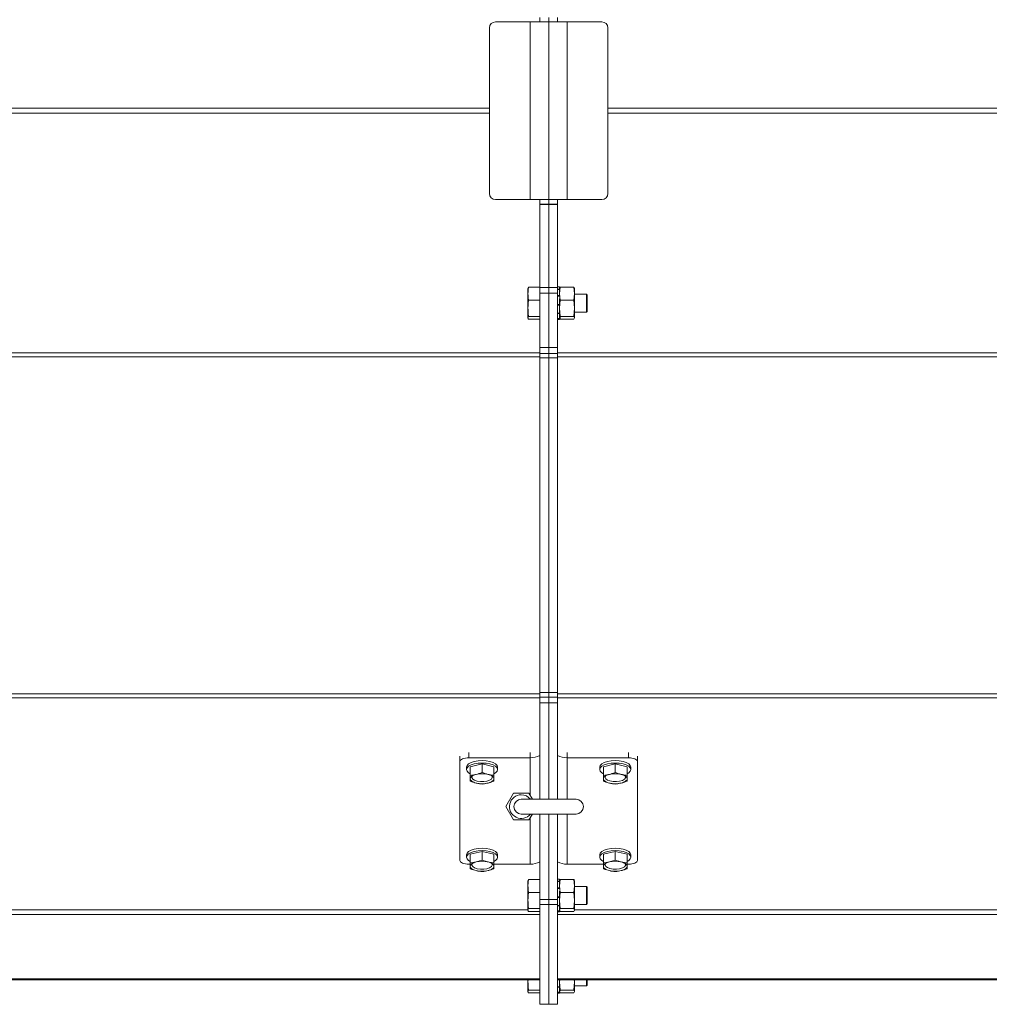
# Model space of a CAD drawing. Units: millimetres. Extents: x -4227 to 6074, y -1546 to 2635.
# Drawn here: x -1279 to -951, y -8 to 324 of the extents above; entities that cross this region are included whole.
import ezdxf

# ---------------------------------------------------------------- set-up
doc = ezdxf.new("R2010")
doc.units = ezdxf.units.MM
doc.header["$LTSCALE"] = 50
doc.layers.add('SOLARONICS_', color=7, linetype='Continuous', lineweight=35)

# ---------------------------------------------------------------- blocks, each defined once
blk = doc.blocks.new('HP32_36')
at = {"color": 7, "linetype": 'Continuous', "lineweight": 15}
for p, q in [((-1103, -262.03), (-1103, -263.53)), ((-1100, -262.03), (-1100, -263.53)), ((-1097, -262.03), (-1097, -263.53)), ((-1120, -265.53), (-1120, -321.53)), ((-1106.24, -263.53), (-1118, -263.53)), ((-1106.24, -263.53), (-1106.24, -323.53)), ((-1106.24, -263.53), (-1100, -263.53)), ((-1100, -263.53), (-1093.76, -263.53)), ((-1100, -323.53), (-1100, -263.53)), ((-1093.76, -323.53), (-1093.76, -263.53)), ((-1082, -263.53), (-1093.76, -263.53)), ((-1080, -321.53), (-1080, -265.53)), ((-1118, -323.53), (-1106.24, -323.53)), ((-1100, -323.53), (-1106.24, -323.53)), ((-1103, -323.53), (-1103, -325.03)), ((-1103, -325.03), (-1100, -325.03)), ((-1103, -325.16), (-1103, -325.03)), ((-1100, -325.16), (-1103, -325.16)), ((-1103, -325.16), (-1103, -353.27)), ((-1093.76, -323.53), (-1100, -323.53)), ((-1100, -323.53), (-1100, -325.03)), ((-1100, -325.03), (-1097, -325.03)), ((-1100, -325.16), (-1100, -325.03)), ((-1097, -325.16), (-1100, -325.16)), ((-1100, -353.27), (-1100, -325.16)), ((-1097, -323.53), (-1097, -325.03)), ((-1097, -325.03), (-1097, -325.16)), ((-1097, -353.27), (-1097, -325.16)), ((-1093.76, -323.53), (-1082, -323.53)), ((-1106.79, -353.11), (-1107, -353.61)), ((-1107, -355.32), (-1107, -353.54)), ((-1107, -360.24), (-1107, -355.32)), ((-1106.79, -353.11), (-1103, -353.11)), ((-1103, -353.27), (-1100, -353.27)), ((-1103, -355.14), (-1103, -353.27)), ((-1100, -355.14), (-1103, -355.14)), ((-1103, -373.53), (-1103, -355.14)), ((-1100, -353.27), (-1097, -353.27)), ((-1100, -355.14), (-1100, -353.27)), ((-1097, -355.14), (-1100, -355.14)), ((-1100, -355.14), (-1100, -373.53)), ((-1096.3, -353.03), (-1097, -353.03)), ((-1097, -353.27), (-1097, -355.14)), ((-1096.3, -353.74), (-1097, -353.74)), ((-1096.3, -353.85), (-1097, -353.85)), ((-1097, -355.14), (-1097, -373.53)), ((-1096.3, -353.74), (-1096.3, -353.03)), ((-1096.09, -353.11), (-1096.3, -355.32)), ((-1096.28, -353.46), (-1096.3, -353.53)), ((-1096.3, -353.85), (-1096.3, -353.74)), ((-1096.3, -355.96), (-1096.3, -353.85)), ((-1096.3, -355.32), (-1096.09, -357.53)), ((-1096.09, -353.11), (-1091.51, -353.11)), ((-1091.3, -355.32), (-1091.51, -353.11)), ((-1091.51, -357.53), (-1091.3, -355.32)), ((-1091.3, -353.53), (-1091.32, -353.46)), ((-1091.3, -355.32), (-1091.3, -353.54)), ((-1091.3, -360.24), (-1091.3, -355.32)), ((-1087.25, -355.53), (-1091.3, -355.53)), ((-1087, -355.78), (-1087.25, -355.53)), ((-1087.25, -361.53), (-1087.25, -355.53)), ((-1106.79, -357.53), (-1103, -357.53)), ((-1096.3, -355.96), (-1097, -355.96)), ((-1096.3, -356.15), (-1097, -356.15)), ((-1096.3, -358.99), (-1097, -358.99)), ((-1096.3, -356.15), (-1096.3, -355.96)), ((-1096.3, -358.99), (-1096.3, -357.08)), ((-1096.09, -357.53), (-1096.3, -360.24)), ((-1096.3, -359.21), (-1096.3, -358.99)), ((-1096.09, -357.53), (-1091.51, -357.53)), ((-1091.3, -360.24), (-1091.51, -357.53)), ((-1087, -355.78), (-1087, -361.28)), ((-1107, -363.46), (-1107, -360.24)), ((-1096.3, -359.21), (-1097, -359.21)), ((-1096.3, -361.88), (-1097, -361.88)), ((-1096.3, -362.05), (-1097, -362.05)), ((-1096.3, -359.21), (-1096.3, -359.11)), ((-1096.3, -361.88), (-1096.3, -359.21)), ((-1096.3, -360.24), (-1096.09, -362.96)), ((-1096.3, -362.05), (-1096.3, -361.88)), ((-1096.3, -363.71), (-1096.3, -362.05)), ((-1091.51, -362.96), (-1091.3, -360.24)), ((-1091.3, -363.46), (-1091.3, -360.24)), ((-1091.3, -361.53), (-1087.25, -361.53)), ((-1087.25, -361.53), (-1087, -361.28)), ((-1107, -363.46), (-1106.79, -362.96)), ((-1106.79, -362.96), (-1103, -362.96)), ((-1106.79, -363.96), (-1103, -363.96)), ((-1096.3, -363.71), (-1097, -363.71)), ((-1096.3, -363.78), (-1097, -363.78)), ((-1097, -364.03), (-1096.3, -364.03)), ((-1096.3, -363.53), (-1096.28, -363.61)), ((-1096.3, -363.78), (-1096.3, -363.71)), ((-1096.3, -364.03), (-1096.3, -363.78)), ((-1096.24, -363.61), (-1096.09, -363.96)), ((-1096.09, -363.96), (-1096.17, -363.15)), ((-1096.09, -362.96), (-1091.51, -362.96)), ((-1096.09, -363.96), (-1091.51, -363.96)), ((-1091.51, -363.96), (-1091.3, -363.46)), ((-1091.32, -363.61), (-1091.3, -363.53)), ((-1103, -375.24), (-3297, -375.24)), ((-1103, -373.53), (-1100, -373.53)), ((-1103, -374.97), (-1103, -373.53)), ((-1103, -374.97), (-1103, -375.24)), ((-1103, -375.24), (-1103, -376.58)), ((-1100, -375.53), (-1103, -375.53)), ((-1100, -373.53), (-1097, -373.53)), ((-1100, -375.53), (-1100, -373.53)), ((-1097, -375.53), (-1100, -375.53)), ((-1100, -375.53), (-1100, -377.03)), ((-1097, -373.53), (-1097, -374.97)), ((-1097, -374.97), (-1097, -375.24)), ((1097, -375.24), (-1097, -375.24)), ((-1097, -375.24), (-1097, -376.58)), ((-1103, -376.58), (-3297, -376.58)), ((-1103, -376.58), (-1103, -490.41)), ((-1103, -377.03), (-1100, -377.03)), ((-1100, -377.03), (-1097, -377.03)), ((-1100, -490.03), (-1100, -377.03)), ((1097, -376.58), (-1097, -376.58)), ((-1097, -376.58), (-1097, -490.41)), ((-1103, -490.41), (-3297, -490.41)), ((-1103, -491.84), (-3297, -491.84)), ((-1100, -490.03), (-1103, -490.03)), ((-1103, -490.41), (-1103, -491.84)), ((-1103, -491.53), (-1100, -491.53)), ((-1103, -491.84), (-1103, -492.02)), ((-1103, -493.53), (-1103, -492.02)), ((-1097, -490.03), (-1100, -490.03)), ((-1100, -490.03), (-1100, -491.53)), ((-1100, -491.53), (-1097, -491.53)), ((-1100, -493.53), (-1100, -491.53)), ((1097, -490.41), (-1097, -490.41)), ((-1097, -490.41), (-1097, -491.84)), ((1097, -491.84), (-1097, -491.84)), ((-1097, -491.84), (-1097, -492.02)), ((-1097, -492.02), (-1097, -493.53)), ((-1100, -493.53), (-1103, -493.53)), ((-1103, -526.03), (-1103, -493.53)), ((-1097, -493.53), (-1100, -493.53)), ((-1100, -493.53), (-1100, -526.03)), ((-1097, -493.53), (-1097, -526.03)), ((-1130, -511.54), (-1130, -513.3)), ((-1127, -512.03), (-1106.24, -512.03)), ((-1093.76, -512.03), (-1073, -512.03)), ((-1070, -511.54), (-1070, -513.3)), ((-1130, -546.69), (-1130, -513.3)), ((-1127.75, -515.2), (-1127.75, -516.02)), ((-1122.5, -514.07), (-1126.5, -515.04)), ((-1126.5, -517.98), (-1126.5, -515.04)), ((-1122.5, -517), (-1122.5, -514.07)), ((-1118.5, -515.04), (-1122.5, -514.07)), ((-1118.5, -517.98), (-1118.5, -515.04)), ((-1117.25, -516.02), (-1117.25, -515.2)), ((-1082.75, -515.2), (-1082.75, -516.02)), ((-1077.5, -514.07), (-1081.5, -515.04)), ((-1081.5, -517.98), (-1081.5, -515.04)), ((-1077.5, -517), (-1077.5, -514.07)), ((-1073.5, -515.04), (-1077.5, -514.07)), ((-1073.5, -517.98), (-1073.5, -515.04)), ((-1072.25, -516.02), (-1072.25, -515.2)), ((-1070, -513.3), (-1070, -546.69)), ((-1114.45, -528.53), (-1111.85, -524.03)), ((-1111.85, -524.03), (-1106.65, -524.03)), ((-1106.65, -524.03), (-1105.5, -526.03)), ((-1111.85, -533.03), (-1114.45, -528.53)), ((-1090.75, -526.03), (-1109.25, -526.03)), ((-1109.25, -531.03), (-1090.75, -531.03)), ((-1105.5, -531.03), (-1106.65, -533.03)), ((-1103, -559.9), (-1103, -531.03)), ((-1100, -531.03), (-1100, -559.9)), ((-1097, -531.03), (-1097, -559.9)), ((-1106.65, -533.03), (-1111.85, -533.03)), ((-1127.75, -544.79), (-1127.75, -545.6)), ((-1122.5, -543.65), (-1126.5, -544.63)), ((-1126.5, -547.56), (-1126.5, -544.63)), ((-1122.5, -546.58), (-1122.5, -543.65)), ((-1118.5, -544.63), (-1122.5, -543.65)), ((-1118.5, -547.56), (-1118.5, -544.63)), ((-1117.25, -545.6), (-1117.25, -544.79)), ((-1082.75, -544.79), (-1082.75, -545.6)), ((-1077.5, -543.65), (-1081.5, -544.63)), ((-1081.5, -547.56), (-1081.5, -544.63)), ((-1077.5, -546.58), (-1077.5, -543.65)), ((-1073.5, -544.63), (-1077.5, -543.65)), ((-1073.5, -547.56), (-1073.5, -544.63)), ((-1072.25, -545.6), (-1072.25, -544.79)), ((-1126.5, -547.96), (-1127, -547.96)), ((-1106.24, -547.96), (-1118.5, -547.96)), ((-1081.5, -547.96), (-1093.76, -547.96)), ((-1073, -547.96), (-1073.5, -547.96)), ((-1106.79, -553.11), (-1107, -553.61)), ((-1107, -555.32), (-1107, -553.54)), ((-1106.79, -553.11), (-1103, -553.11)), ((-1096.3, -553.03), (-1097, -553.03)), ((-1096.3, -553.74), (-1097, -553.74)), ((-1096.3, -553.85), (-1097, -553.85)), ((-1096.3, -553.74), (-1096.3, -553.03)), ((-1096.09, -553.11), (-1096.3, -555.32)), ((-1096.28, -553.46), (-1096.3, -553.53)), ((-1096.3, -553.85), (-1096.3, -553.74)), ((-1096.3, -555.96), (-1096.3, -553.85)), ((-1096.09, -553.11), (-1091.51, -553.11)), ((-1091.3, -555.32), (-1091.51, -553.11)), ((-1091.3, -553.53), (-1091.32, -553.46)), ((-1091.3, -555.32), (-1091.3, -553.54)), ((-1107, -560.24), (-1107, -555.32)), ((-1106.79, -557.53), (-1103, -557.53)), ((-1096.3, -555.96), (-1097, -555.96)), ((-1096.3, -556.15), (-1097, -556.15)), ((-1096.3, -555.32), (-1096.09, -557.53)), ((-1096.3, -556.15), (-1096.3, -555.96)), ((-1096.3, -558.99), (-1096.3, -557.08)), ((-1096.09, -557.53), (-1096.3, -560.24)), ((-1096.09, -557.53), (-1091.51, -557.53)), ((-1091.51, -557.53), (-1091.3, -555.32)), ((-1091.3, -560.24), (-1091.51, -557.53)), ((-1091.3, -560.24), (-1091.3, -555.32)), ((-1087.25, -555.53), (-1091.3, -555.53)), ((-1087, -555.78), (-1087.25, -555.53)), ((-1087.25, -561.53), (-1087.25, -555.53)), ((-1087, -555.78), (-1087, -561.28)), ((-1107, -563.46), (-1107, -560.24)), ((-1103, -559.9), (-1100, -559.9)), ((-1103, -561.62), (-1103, -559.9)), ((-1100, -561.62), (-1103, -561.62)), ((-1103, -561.62), (-1103, -595.28)), ((-1100, -559.9), (-1097, -559.9)), ((-1100, -561.62), (-1100, -559.9)), ((-1097, -561.62), (-1100, -561.62)), ((-1100, -595.28), (-1100, -561.62)), ((-1096.3, -558.99), (-1097, -558.99)), ((-1096.3, -559.21), (-1097, -559.21)), ((-1097, -559.9), (-1097, -561.62)), ((-1097, -595.28), (-1097, -561.62)), ((-1096.3, -561.88), (-1097, -561.88)), ((-1096.3, -559.21), (-1096.3, -558.99)), ((-1096.3, -559.21), (-1096.3, -559.11)), ((-1096.3, -561.88), (-1096.3, -559.21)), ((-1096.3, -560.24), (-1096.09, -562.96)), ((-1096.3, -562.05), (-1096.3, -561.88)), ((-1091.51, -562.96), (-1091.3, -560.24)), ((-1091.3, -563.46), (-1091.3, -560.24)), ((-1091.3, -561.53), (-1087.25, -561.53)), ((-1087.25, -561.53), (-1087, -561.28)), ((-1103, -564.94), (-3297, -564.94)), ((-1107, -563.46), (-1106.79, -562.96)), ((-1106.79, -562.96), (-1103, -562.96)), ((-1106.79, -563.96), (-1103, -563.96)), ((-1096.3, -562.05), (-1097, -562.05)), ((-1096.3, -563.71), (-1097, -563.71)), ((-1096.3, -563.78), (-1097, -563.78)), ((-1097, -564.03), (-1096.3, -564.03)), ((1097, -564.94), (-1097, -564.94)), ((-1096.3, -563.71), (-1096.3, -562.05)), ((-1096.3, -563.53), (-1096.28, -563.61)), ((-1096.3, -563.78), (-1096.3, -563.71)), ((-1096.3, -564.03), (-1096.3, -563.78)), ((-1096.24, -563.61), (-1096.09, -563.96)), ((-1096.09, -562.96), (-1091.51, -562.96)), ((-1096.09, -563.96), (-1091.51, -563.96)), ((-1091.51, -563.96), (-1091.3, -563.46)), ((-1091.32, -563.61), (-1091.3, -563.53)), ((-1103, -586.68), (-3297, -586.68)), ((-1103, -587.07), (-3297, -587.07)), ((-1107, -587.74), (-1106.97, -587.07)), ((-1107, -587.74), (-1107, -587.07)), ((-1107, -590.96), (-1107, -587.74)), ((1097, -586.68), (-1097, -586.68)), ((1097, -587.07), (-1097, -587.07)), ((-1096.25, -587.07), (-1096.3, -587.74)), ((-1096.3, -589.38), (-1096.3, -587.07)), ((-1096.3, -587.74), (-1096.09, -590.46)), ((-1091.51, -590.46), (-1091.3, -587.74)), ((-1091.3, -587.74), (-1091.35, -587.07)), ((-1091.3, -587.74), (-1091.3, -587.07)), ((-1091.3, -590.96), (-1091.3, -587.74)), ((-1087.25, -589.03), (-1087.25, -587.07)), ((-1087, -587.07), (-1087, -588.78)), ((-1107, -590.96), (-1106.79, -590.46)), ((-1106.79, -590.46), (-1103, -590.46)), ((-1106.79, -591.46), (-1103, -591.46)), ((-1096.3, -589.38), (-1097, -589.38)), ((-1096.3, -589.55), (-1097, -589.55)), ((-1096.3, -591.21), (-1097, -591.21)), ((-1096.3, -591.28), (-1097, -591.28)), ((-1097, -591.53), (-1096.3, -591.53)), ((-1096.3, -589.55), (-1096.3, -589.38)), ((-1096.3, -591.21), (-1096.3, -589.55)), ((-1096.3, -591.03), (-1096.28, -591.11)), ((-1096.3, -591.28), (-1096.3, -591.21)), ((-1096.3, -591.53), (-1096.3, -591.28)), ((-1096.24, -591.11), (-1096.09, -591.46)), ((-1096.09, -590.46), (-1091.51, -590.46)), ((-1096.09, -591.46), (-1091.51, -591.46)), ((-1091.51, -591.46), (-1091.3, -590.96)), ((-1091.32, -591.11), (-1091.3, -591.03)), ((-1091.3, -589.03), (-1087.25, -589.03)), ((-1087.25, -589.03), (-1087, -588.78)), ((-1103, -595.28), (-1100, -595.28)), ((-1100, -595.28), (-1097, -595.28))]:
    blk.add_line(p, q, dxfattribs=at)
at = {"color": 252, "linetype": 'Continuous', "lineweight": 15}
for p, q in [((-1120, -292.7), (-3280, -292.7)), ((-1120, -294.37), (-3280, -294.37)), ((1080, -292.7), (-1080, -292.7)), ((1080, -294.37), (-1080, -294.37)), ((-1127, -510.27), (-1127, -512.03)), ((-1106.24, -512.03), (-1106.24, -510.27)), ((-1106.24, -524.76), (-1106.24, -512.03)), ((-1093.76, -512.03), (-1093.76, -510.27)), ((-1093.76, -526.03), (-1093.76, -512.03)), ((-1073, -510.27), (-1073, -512.03)), ((-1093.76, -547.96), (-1093.76, -531.03)), ((-1106.24, -547.96), (-1106.24, -532.31)), ((-1107, -563.43), (-3291.3, -563.43)), ((1093, -563.43), (-1091.3, -563.43))]:
    blk.add_line(p, q, dxfattribs=at)
at = {"color": 7, "linetype": 'Continuous', "lineweight": 15, "flags": 128}
for points in [[(-1130, -513.3), (-1129.94, -513.06), (-1129.77, -512.82), (-1129.49, -512.6), (-1129.12, -512.41), (-1128.67, -512.25), (-1128.15, -512.13), (-1127.59, -512.06), (-1127, -512.03)], [(-1073, -512.03), (-1072.41, -512.06), (-1071.85, -512.13), (-1071.33, -512.25), (-1070.88, -512.41), (-1070.51, -512.6), (-1070.23, -512.82), (-1070.06, -513.06), (-1070, -513.3)], [(-1122.5, -512.99), (-1123.86, -513.06), (-1125.13, -513.28), (-1126.21, -513.64), (-1127.05, -514.1), (-1127.57, -514.63), (-1127.75, -515.2)], [(-1122.5, -513.8), (-1123.86, -513.88), (-1125.13, -514.1), (-1126.21, -514.45), (-1127.05, -514.91), (-1127.57, -515.45), (-1127.75, -516.02), (-1127.57, -516.59), (-1127.05, -517.13), (-1126.5, -517.46)], [(-1117.25, -515.2), (-1117.43, -514.63), (-1117.95, -514.1), (-1118.79, -513.64), (-1119.88, -513.28), (-1121.14, -513.06), (-1122.5, -512.99)], [(-1118.5, -517.46), (-1117.95, -517.13), (-1117.43, -516.59), (-1117.25, -516.02), (-1117.43, -515.45), (-1117.95, -514.91), (-1118.79, -514.45), (-1119.88, -514.1), (-1121.14, -513.88), (-1122.5, -513.8)], [(-1072.95, -514.1), (-1073.79, -513.64), (-1074.87, -513.28), (-1076.14, -513.06), (-1077.5, -512.99), (-1078.86, -513.06), (-1080.12, -513.28), (-1081.21, -513.64), (-1082.05, -514.1), (-1082.57, -514.63), (-1082.75, -515.2)], [(-1072.95, -514.91), (-1073.79, -514.45), (-1074.87, -514.1), (-1076.14, -513.88), (-1077.5, -513.8), (-1078.86, -513.88), (-1080.12, -514.1), (-1081.21, -514.45), (-1082.05, -514.91), (-1082.57, -515.45), (-1082.75, -516.02), (-1082.57, -516.59), (-1082.05, -517.13), (-1081.5, -517.46)], [(-1073.5, -517.46), (-1072.95, -517.13), (-1072.43, -516.59), (-1072.25, -516.02), (-1072.43, -515.45), (-1072.95, -514.91)], [(-1072.25, -515.2), (-1072.43, -514.63), (-1072.95, -514.1)], [(-1124.5, -517.64), (-1124.94, -517.76), (-1125.33, -517.91), (-1125.67, -518.07), (-1125.96, -518.26), (-1126.2, -518.45), (-1126.36, -518.66), (-1126.47, -518.88), (-1126.5, -519.1)], [(-1125.77, -518.13), (-1125.86, -518.26), (-1125.95, -518.74), (-1125.67, -519.2), (-1125.05, -519.61), (-1124.15, -519.9), (-1123.07, -520.06), (-1121.93, -520.06), (-1120.85, -519.9), (-1119.95, -519.61), (-1119.33, -519.2), (-1119.05, -518.74), (-1119.14, -518.26), (-1119.22, -518.15)], [(-1118.5, -519.1), (-1118.53, -518.88), (-1118.64, -518.66), (-1118.8, -518.45), (-1119.04, -518.26), (-1119.33, -518.07), (-1119.67, -517.91), (-1120.07, -517.76), (-1120.5, -517.64)], [(-1079.5, -517.64), (-1079.93, -517.76), (-1080.33, -517.91), (-1080.67, -518.07), (-1080.96, -518.26), (-1081.2, -518.45), (-1081.36, -518.66), (-1081.47, -518.88), (-1081.5, -519.1)], [(-1080.69, -518.05), (-1080.8, -518.18), (-1080.96, -518.65), (-1080.74, -519.13), (-1080.17, -519.54), (-1079.31, -519.86), (-1078.26, -520.04), (-1077.12, -520.07), (-1076.02, -519.94), (-1075.09, -519.66), (-1074.41, -519.28), (-1074.07, -518.82), (-1074.1, -518.33), (-1074.17, -518.22)], [(-1073.5, -519.1), (-1073.53, -518.88), (-1073.64, -518.66), (-1073.8, -518.45), (-1074.04, -518.26), (-1074.33, -518.07), (-1074.67, -517.91), (-1075.06, -517.76), (-1075.5, -517.64)], [(-1126.5, -519.1), (-1126.47, -519.32), (-1126.36, -519.54), (-1126.2, -519.75), (-1125.96, -519.95), (-1125.67, -520.13), (-1125.33, -520.3), (-1124.94, -520.44), (-1124.5, -520.57)], [(-1120.5, -520.57), (-1120.07, -520.44), (-1119.67, -520.3), (-1119.33, -520.13), (-1119.04, -519.95), (-1118.8, -519.75), (-1118.64, -519.54), (-1118.53, -519.32), (-1118.5, -519.1)], [(-1081.5, -519.1), (-1081.47, -519.32), (-1081.36, -519.54), (-1081.2, -519.75), (-1080.96, -519.95), (-1080.67, -520.13), (-1080.33, -520.3), (-1079.93, -520.44), (-1079.5, -520.57)], [(-1075.5, -520.57), (-1075.06, -520.44), (-1074.67, -520.3), (-1074.33, -520.13), (-1074.04, -519.95), (-1073.8, -519.75), (-1073.64, -519.54), (-1073.53, -519.32), (-1073.5, -519.1)], [(-1122.5, -542.57), (-1123.86, -542.64), (-1125.13, -542.87), (-1126.21, -543.22), (-1127.05, -543.68), (-1127.57, -544.21), (-1127.75, -544.79)], [(-1122.5, -543.38), (-1123.86, -543.46), (-1125.13, -543.68), (-1126.21, -544.03), (-1127.05, -544.49), (-1127.57, -545.03), (-1127.75, -545.6), (-1127.57, -546.18), (-1127.05, -546.71), (-1126.5, -547.04)], [(-1117.25, -544.79), (-1117.43, -544.21), (-1117.95, -543.68), (-1118.79, -543.22), (-1119.88, -542.87), (-1121.14, -542.64), (-1122.5, -542.57)], [(-1118.5, -547.04), (-1117.95, -546.71), (-1117.43, -546.18), (-1117.25, -545.6), (-1117.43, -545.03), (-1117.95, -544.49), (-1118.79, -544.03), (-1119.88, -543.68), (-1121.14, -543.46), (-1122.5, -543.38)], [(-1072.95, -543.68), (-1073.79, -543.22), (-1074.87, -542.87), (-1076.14, -542.64), (-1077.5, -542.57), (-1078.86, -542.64), (-1080.12, -542.87), (-1081.21, -543.22), (-1082.05, -543.68), (-1082.57, -544.21), (-1082.75, -544.79)], [(-1072.95, -544.49), (-1073.79, -544.03), (-1074.87, -543.68), (-1076.14, -543.46), (-1077.5, -543.38), (-1078.86, -543.46), (-1080.12, -543.68), (-1081.21, -544.03), (-1082.05, -544.49), (-1082.57, -545.03), (-1082.75, -545.6), (-1082.57, -546.18), (-1082.05, -546.71), (-1081.5, -547.04)], [(-1073.5, -547.04), (-1072.95, -546.71), (-1072.43, -546.18), (-1072.25, -545.6), (-1072.43, -545.03), (-1072.95, -544.49)], [(-1072.25, -544.79), (-1072.43, -544.21), (-1072.95, -543.68)], [(-1127, -547.96), (-1127.59, -547.93), (-1128.15, -547.86), (-1128.67, -547.74), (-1129.12, -547.59), (-1129.49, -547.39), (-1129.77, -547.17), (-1129.94, -546.94), (-1130, -546.69)], [(-1124.5, -547.22), (-1124.94, -547.34), (-1125.33, -547.49), (-1125.67, -547.66), (-1125.96, -547.84), (-1126.2, -548.04), (-1126.36, -548.25), (-1126.47, -548.46), (-1126.5, -548.68)], [(-1125.77, -547.71), (-1125.86, -547.84), (-1125.95, -548.32), (-1125.67, -548.79), (-1125.05, -549.19), (-1124.15, -549.48), (-1123.07, -549.64), (-1121.93, -549.64), (-1120.85, -549.48), (-1119.95, -549.19), (-1119.33, -548.79), (-1119.05, -548.32), (-1119.14, -547.84), (-1119.22, -547.73)], [(-1118.5, -548.68), (-1118.53, -548.46), (-1118.64, -548.25), (-1118.8, -548.04), (-1119.04, -547.84), (-1119.33, -547.66), (-1119.67, -547.49), (-1120.07, -547.34), (-1120.5, -547.22)], [(-1079.5, -547.22), (-1079.93, -547.34), (-1080.33, -547.49), (-1080.67, -547.66), (-1080.96, -547.84), (-1081.2, -548.04), (-1081.36, -548.25), (-1081.47, -548.46), (-1081.5, -548.68)], [(-1080.69, -547.63), (-1080.8, -547.76), (-1080.96, -548.24), (-1080.74, -548.71), (-1080.17, -549.13), (-1079.31, -549.44), (-1078.26, -549.63), (-1077.12, -549.65), (-1076.02, -549.52), (-1075.09, -549.25), (-1074.41, -548.86), (-1074.07, -548.4), (-1074.1, -547.92), (-1074.17, -547.8)], [(-1073.5, -548.68), (-1073.53, -548.46), (-1073.64, -548.25), (-1073.8, -548.04), (-1074.04, -547.84), (-1074.33, -547.66), (-1074.67, -547.49), (-1075.06, -547.34), (-1075.5, -547.22)], [(-1070, -546.69), (-1070.06, -546.94), (-1070.23, -547.17), (-1070.51, -547.39), (-1070.88, -547.59), (-1071.33, -547.74), (-1071.85, -547.86), (-1072.41, -547.93), (-1073, -547.96)], [(-1126.5, -548.68), (-1126.47, -548.91), (-1126.36, -549.12), (-1126.2, -549.33), (-1125.96, -549.53), (-1125.67, -549.71), (-1125.33, -549.88), (-1124.94, -550.03), (-1124.5, -550.15)], [(-1120.5, -550.15), (-1120.07, -550.03), (-1119.67, -549.88), (-1119.33, -549.71), (-1119.04, -549.53), (-1118.8, -549.33), (-1118.64, -549.12), (-1118.53, -548.91), (-1118.5, -548.68)], [(-1081.5, -548.68), (-1081.47, -548.91), (-1081.36, -549.12), (-1081.2, -549.33), (-1080.96, -549.53), (-1080.67, -549.71), (-1080.33, -549.88), (-1079.93, -550.03), (-1079.5, -550.15)], [(-1075.5, -550.15), (-1075.06, -550.03), (-1074.67, -549.88), (-1074.33, -549.71), (-1074.04, -549.53), (-1073.8, -549.33), (-1073.64, -549.12), (-1073.53, -548.91), (-1073.5, -548.68)]]:
    blk.add_lwpolyline(points, dxfattribs=at)
at = {"color": 7, "linetype": 'Continuous', "lineweight": 15}
for centre, radius, start, end in [((-1118, -265.53), 2, 90, 180), ((-1082, -265.53), 2, 0, 90), ((-1118, -321.53), 2, 180, 270), ((-1082, -321.53), 2, 270, 0), ((-1106.22, -505.32), 6.72, 269.8417, 298.6142), ((-1093.78, -505.32), 6.72, 241.3858, 270.1583), ((-1122.5, -526.27), 8.86, 76.951, 103.049), ((-1077.5, -526.27), 8.86, 76.951, 103.049), ((-1122.5, -511.94), 8.86, 256.951, 283.049), ((-1077.5, -511.94), 8.86, 256.951, 283.049), ((-1109.25, -528.53), 4, 90, 321.3178), ((-1109.25, -528.53), 4, 38.6822, 90), ((-1109.25, -528.53), 2.5, 90, 270), ((-1090.75, -528.53), 2.5, 270, 90), ((-1122.5, -555.85), 8.86, 76.951, 103.049), ((-1106.22, -541.24), 6.72, 269.8417, 298.6142), ((-1093.78, -541.24), 6.72, 241.3858, 270.1583), ((-1077.5, -555.85), 8.86, 76.951, 103.049), ((-1122.5, -541.52), 8.86, 256.951, 283.049), ((-1077.5, -541.52), 8.86, 256.951, 283.049)]:
    blk.add_arc(centre, radius, start, end, dxfattribs=at)
for points, knots in [([(-1107, -355.32), (-1107, -355.23), (-1107, -355.04), (-1106.97, -354.4), (-1106.9, -353.75), (-1106.81, -353.2), (-1106.79, -353.11)], [0, 0, 0, 0, 0.124613, 0.249272, 0.8738, 1, 1, 1, 1]), ([(-1106.79, -357.53), (-1106.85, -357.17), (-1106.97, -356.43), (-1106.99, -355.69), (-1107, -355.32)], [0, 0, 0, 0, 0.4989632, 1, 1, 1, 1]), ([(-1096.3, -353.61), (-1096.28, -353.48), (-1096.25, -353.31), (-1096.12, -353.15), (-1096.09, -353.11)], [0, 0, 0, 0, 0.769025, 1, 1, 1, 1]), ([(-1091.51, -353.11), (-1091.48, -353.15), (-1091.35, -353.31), (-1091.32, -353.48), (-1091.3, -353.61)], [0, 0, 0, 0, 0.2309745, 1, 1, 1, 1]), ([(-1107, -360.24), (-1106.99, -359.79), (-1106.97, -358.88), (-1106.85, -357.98), (-1106.79, -357.53)], [0, 0, 0, 0, 0.4987908, 1, 1, 1, 1]), ([(-1106.79, -362.96), (-1106.82, -362.74), (-1106.95, -361.84), (-1106.98, -360.94), (-1107, -360.24)], [0, 0, 0, 0, 0.237184, 1, 1, 1, 1]), ([(-1106.79, -363.96), (-1106.85, -363.88), (-1106.97, -363.71), (-1106.99, -363.54), (-1107, -363.46)], [0, 0, 0, 0, 0.498963, 1, 1, 1, 1]), ([(-1096.09, -362.96), (-1096.12, -363), (-1096.25, -363.16), (-1096.28, -363.33), (-1096.3, -363.46)], [0, 0, 0, 0, 0.2309745, 1, 1, 1, 1]), ([(-1091.3, -363.46), (-1091.32, -363.33), (-1091.35, -363.16), (-1091.48, -363), (-1091.51, -362.96)], [0, 0, 0, 0, 0.769025, 1, 1, 1, 1]), ([(-1124.5, -517.64), (-1124.87, -517.72), (-1125.54, -517.87), (-1126.2, -517.94), (-1126.5, -517.98)], [0, 0, 0, 0, 0.554358, 1, 1, 1, 1]), ([(-1126.5, -517.98), (-1126.5, -518.21), (-1126.5, -518.61), (-1126.5, -518.95), (-1126.5, -519.1)], [0, 0, 0, 0, 0.56348, 1, 1, 1, 1]), ([(-1122.5, -517), (-1122.87, -517.14), (-1123.54, -517.38), (-1124.21, -517.56), (-1124.5, -517.64)], [0, 0, 0, 0, 0.56348, 1, 1, 1, 1]), ([(-1120.5, -517.64), (-1120.87, -517.54), (-1121.54, -517.36), (-1122.2, -517.11), (-1122.5, -517)], [0, 0, 0, 0, 0.554358, 1, 1, 1, 1]), ([(-1118.5, -517.98), (-1118.87, -517.93), (-1119.54, -517.85), (-1120.21, -517.7), (-1120.5, -517.64)], [0, 0, 0, 0, 0.56348, 1, 1, 1, 1]), ([(-1118.5, -519.1), (-1118.5, -518.91), (-1118.5, -518.57), (-1118.5, -518.16), (-1118.5, -517.98)], [0, 0, 0, 0, 0.5543578, 1, 1, 1, 1]), ([(-1079.5, -517.64), (-1079.87, -517.72), (-1080.54, -517.87), (-1081.2, -517.94), (-1081.5, -517.98)], [0, 0, 0, 0, 0.554358, 1, 1, 1, 1]), ([(-1081.5, -517.98), (-1081.5, -518.21), (-1081.5, -518.61), (-1081.5, -518.95), (-1081.5, -519.1)], [0, 0, 0, 0, 0.56348, 1, 1, 1, 1]), ([(-1077.5, -517), (-1077.87, -517.14), (-1078.54, -517.38), (-1079.21, -517.56), (-1079.5, -517.64)], [0, 0, 0, 0, 0.56348, 1, 1, 1, 1]), ([(-1075.5, -517.64), (-1075.87, -517.54), (-1076.54, -517.36), (-1077.2, -517.11), (-1077.5, -517)], [0, 0, 0, 0, 0.554358, 1, 1, 1, 1]), ([(-1073.5, -517.98), (-1073.87, -517.93), (-1074.54, -517.85), (-1075.21, -517.7), (-1075.5, -517.64)], [0, 0, 0, 0, 0.56348, 1, 1, 1, 1]), ([(-1073.5, -519.1), (-1073.5, -518.91), (-1073.5, -518.57), (-1073.5, -518.16), (-1073.5, -517.98)], [0, 0, 0, 0, 0.554358, 1, 1, 1, 1]), ([(-1126.5, -519.1), (-1126.5, -519.27), (-1126.5, -519.58), (-1126.5, -519.82), (-1126.5, -519.93)], [0, 0, 0, 0, 0.554358, 1, 1, 1, 1]), ([(-1126.5, -519.93), (-1126.13, -520.07), (-1125.46, -520.31), (-1124.79, -520.49), (-1124.5, -520.57)], [0, 0, 0, 0, 0.56348, 1, 1, 1, 1]), ([(-1124.5, -520.57), (-1124.13, -520.65), (-1123.46, -520.79), (-1122.8, -520.87), (-1122.5, -520.9)], [0, 0, 0, 0, 0.554358, 1, 1, 1, 1]), ([(-1122.5, -520.9), (-1122.13, -520.86), (-1121.46, -520.78), (-1120.79, -520.63), (-1120.5, -520.57)], [0, 0, 0, 0, 0.56348, 1, 1, 1, 1]), ([(-1120.5, -520.57), (-1120.13, -520.47), (-1119.46, -520.29), (-1118.8, -520.04), (-1118.5, -519.93)], [0, 0, 0, 0, 0.554358, 1, 1, 1, 1]), ([(-1118.5, -519.93), (-1118.5, -519.79), (-1118.5, -519.55), (-1118.5, -519.24), (-1118.5, -519.1)], [0, 0, 0, 0, 0.5634797, 1, 1, 1, 1]), ([(-1081.5, -519.1), (-1081.5, -519.27), (-1081.5, -519.58), (-1081.5, -519.82), (-1081.5, -519.93)], [0, 0, 0, 0, 0.554358, 1, 1, 1, 1]), ([(-1081.5, -519.93), (-1081.13, -520.07), (-1080.46, -520.31), (-1079.79, -520.49), (-1079.5, -520.57)], [0, 0, 0, 0, 0.56348, 1, 1, 1, 1]), ([(-1079.5, -520.57), (-1079.13, -520.65), (-1078.46, -520.79), (-1077.8, -520.87), (-1077.5, -520.9)], [0, 0, 0, 0, 0.554358, 1, 1, 1, 1]), ([(-1077.5, -520.9), (-1077.13, -520.86), (-1076.46, -520.78), (-1075.79, -520.63), (-1075.5, -520.57)], [0, 0, 0, 0, 0.56348, 1, 1, 1, 1]), ([(-1075.5, -520.57), (-1075.13, -520.47), (-1074.46, -520.29), (-1073.8, -520.04), (-1073.5, -519.93)], [0, 0, 0, 0, 0.554358, 1, 1, 1, 1]), ([(-1073.5, -519.93), (-1073.5, -519.79), (-1073.5, -519.55), (-1073.5, -519.24), (-1073.5, -519.1)], [0, 0, 0, 0, 0.56348, 1, 1, 1, 1]), ([(-1124.5, -547.22), (-1124.87, -547.3), (-1125.54, -547.45), (-1126.2, -547.52), (-1126.5, -547.56)], [0, 0, 0, 0, 0.5543578, 1, 1, 1, 1]), ([(-1126.5, -547.56), (-1126.5, -547.79), (-1126.5, -548.2), (-1126.5, -548.54), (-1126.5, -548.68)], [0, 0, 0, 0, 0.56348, 1, 1, 1, 1]), ([(-1122.5, -546.58), (-1122.87, -546.72), (-1123.54, -546.97), (-1124.21, -547.14), (-1124.5, -547.22)], [0, 0, 0, 0, 0.56348, 1, 1, 1, 1]), ([(-1120.5, -547.22), (-1120.87, -547.12), (-1121.54, -546.94), (-1122.2, -546.69), (-1122.5, -546.58)], [0, 0, 0, 0, 0.5543578, 1, 1, 1, 1]), ([(-1118.5, -547.56), (-1118.87, -547.51), (-1119.54, -547.44), (-1120.21, -547.29), (-1120.5, -547.22)], [0, 0, 0, 0, 0.56348, 1, 1, 1, 1]), ([(-1118.5, -548.68), (-1118.5, -548.49), (-1118.5, -548.15), (-1118.5, -547.74), (-1118.5, -547.56)], [0, 0, 0, 0, 0.554358, 1, 1, 1, 1]), ([(-1079.5, -547.22), (-1079.87, -547.3), (-1080.54, -547.45), (-1081.2, -547.52), (-1081.5, -547.56)], [0, 0, 0, 0, 0.554358, 1, 1, 1, 1]), ([(-1081.5, -547.56), (-1081.5, -547.79), (-1081.5, -548.2), (-1081.5, -548.54), (-1081.5, -548.68)], [0, 0, 0, 0, 0.56348, 1, 1, 1, 1]), ([(-1077.5, -546.58), (-1077.87, -546.72), (-1078.54, -546.97), (-1079.21, -547.14), (-1079.5, -547.22)], [0, 0, 0, 0, 0.56348, 1, 1, 1, 1]), ([(-1075.5, -547.22), (-1075.87, -547.12), (-1076.54, -546.94), (-1077.2, -546.69), (-1077.5, -546.58)], [0, 0, 0, 0, 0.554358, 1, 1, 1, 1]), ([(-1073.5, -547.56), (-1073.87, -547.51), (-1074.54, -547.44), (-1075.21, -547.29), (-1075.5, -547.22)], [0, 0, 0, 0, 0.56348, 1, 1, 1, 1]), ([(-1073.5, -548.68), (-1073.5, -548.49), (-1073.5, -548.15), (-1073.5, -547.74), (-1073.5, -547.56)], [0, 0, 0, 0, 0.554358, 1, 1, 1, 1]), ([(-1126.5, -548.68), (-1126.5, -548.86), (-1126.5, -549.17), (-1126.5, -549.4), (-1126.5, -549.51)], [0, 0, 0, 0, 0.554358, 1, 1, 1, 1]), ([(-1126.5, -549.51), (-1126.13, -549.65), (-1125.46, -549.9), (-1124.79, -550.07), (-1124.5, -550.15)], [0, 0, 0, 0, 0.56348, 1, 1, 1, 1]), ([(-1124.5, -550.15), (-1124.13, -550.23), (-1123.46, -550.38), (-1122.8, -550.45), (-1122.5, -550.49)], [0, 0, 0, 0, 0.554358, 1, 1, 1, 1]), ([(-1122.5, -550.49), (-1122.13, -550.44), (-1121.46, -550.36), (-1120.79, -550.21), (-1120.5, -550.15)], [0, 0, 0, 0, 0.56348, 1, 1, 1, 1]), ([(-1120.5, -550.15), (-1120.13, -550.05), (-1119.46, -549.87), (-1118.8, -549.62), (-1118.5, -549.51)], [0, 0, 0, 0, 0.554358, 1, 1, 1, 1]), ([(-1118.5, -549.51), (-1118.5, -549.38), (-1118.5, -549.14), (-1118.5, -548.82), (-1118.5, -548.68)], [0, 0, 0, 0, 0.56348, 1, 1, 1, 1]), ([(-1081.5, -548.68), (-1081.5, -548.86), (-1081.5, -549.17), (-1081.5, -549.4), (-1081.5, -549.51)], [0, 0, 0, 0, 0.554358, 1, 1, 1, 1]), ([(-1081.5, -549.51), (-1081.13, -549.65), (-1080.46, -549.9), (-1079.79, -550.07), (-1079.5, -550.15)], [0, 0, 0, 0, 0.56348, 1, 1, 1, 1]), ([(-1079.5, -550.15), (-1079.13, -550.23), (-1078.46, -550.38), (-1077.8, -550.45), (-1077.5, -550.49)], [0, 0, 0, 0, 0.554358, 1, 1, 1, 1]), ([(-1077.5, -550.49), (-1077.13, -550.44), (-1076.46, -550.36), (-1075.79, -550.21), (-1075.5, -550.15)], [0, 0, 0, 0, 0.56348, 1, 1, 1, 1]), ([(-1075.5, -550.15), (-1075.13, -550.05), (-1074.46, -549.87), (-1073.8, -549.62), (-1073.5, -549.51)], [0, 0, 0, 0, 0.554358, 1, 1, 1, 1]), ([(-1073.5, -549.51), (-1073.5, -549.38), (-1073.5, -549.14), (-1073.5, -548.82), (-1073.5, -548.68)], [0, 0, 0, 0, 0.56348, 1, 1, 1, 1]), ([(-1107, -555.32), (-1107, -555.23), (-1107, -555.04), (-1106.97, -554.4), (-1106.9, -553.75), (-1106.81, -553.2), (-1106.79, -553.11)], [0, 0, 0, 0, 0.1246131, 0.2492722, 0.8738002, 1, 1, 1, 1]), ([(-1096.25, -553.46), (-1096.23, -553.38), (-1096.21, -553.26), (-1096.12, -553.15), (-1096.09, -553.11)], [0, 0, 0, 0, 0.667937, 1, 1, 1, 1]), ([(-1091.51, -553.11), (-1091.48, -553.15), (-1091.35, -553.31), (-1091.32, -553.48), (-1091.3, -553.61)], [0, 0, 0, 0, 0.230975, 1, 1, 1, 1]), ([(-1106.79, -557.53), (-1106.85, -557.17), (-1106.97, -556.43), (-1106.99, -555.69), (-1107, -555.32)], [0, 0, 0, 0, 0.4989632, 1, 1, 1, 1]), ([(-1107, -560.24), (-1106.99, -559.79), (-1106.97, -558.88), (-1106.85, -557.98), (-1106.79, -557.53)], [0, 0, 0, 0, 0.4987908, 1, 1, 1, 1]), ([(-1106.79, -562.96), (-1106.82, -562.74), (-1106.95, -561.84), (-1106.98, -560.94), (-1107, -560.24)], [0, 0, 0, 0, 0.237184, 1, 1, 1, 1]), ([(-1106.79, -563.96), (-1106.85, -563.88), (-1106.97, -563.71), (-1106.99, -563.54), (-1107, -563.46)], [0, 0, 0, 0, 0.498963, 1, 1, 1, 1]), ([(-1096.09, -562.96), (-1096.12, -563), (-1096.25, -563.16), (-1096.28, -563.33), (-1096.3, -563.46)], [0, 0, 0, 0, 0.2309745, 1, 1, 1, 1]), ([(-1091.3, -563.46), (-1091.32, -563.33), (-1091.35, -563.16), (-1091.48, -563), (-1091.51, -562.96)], [0, 0, 0, 0, 0.769025, 1, 1, 1, 1]), ([(-1106.79, -590.46), (-1106.82, -590.24), (-1106.95, -589.34), (-1106.98, -588.44), (-1107, -587.74)], [0, 0, 0, 0, 0.237184, 1, 1, 1, 1]), ([(-1106.79, -591.46), (-1106.85, -591.38), (-1106.97, -591.21), (-1106.99, -591.04), (-1107, -590.96)], [0, 0, 0, 0, 0.498963, 1, 1, 1, 1]), ([(-1096.09, -590.46), (-1096.12, -590.5), (-1096.25, -590.66), (-1096.28, -590.83), (-1096.3, -590.96)], [0, 0, 0, 0, 0.230975, 1, 1, 1, 1]), ([(-1091.3, -590.96), (-1091.32, -590.83), (-1091.35, -590.66), (-1091.48, -590.5), (-1091.51, -590.46)], [0, 0, 0, 0, 0.769025, 1, 1, 1, 1])]:
    blk.add_open_spline(points, degree=3, knots=knots, dxfattribs=at)

msp = doc.modelspace()

# ---------------------------------------------------------------- block references
at = {"layer": 'SOLARONICS_'}
msp.add_blockref('HP32_36', (0, 587.07), dxfattribs=at)

doc.saveas('drawing.dxf')
